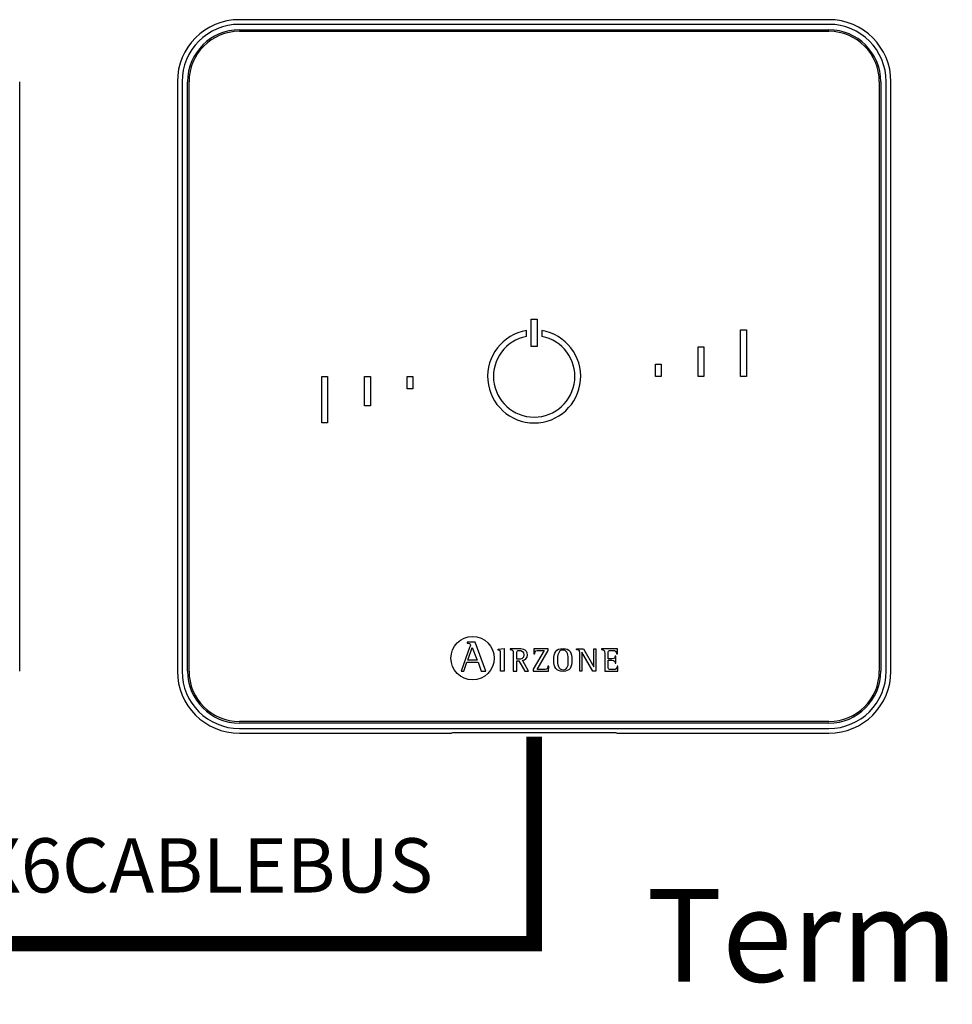
# Model space of a CAD drawing. Units: millimetres. Extents: x 460 to 5835, y 98 to 1484.
# Drawn here: x 4281 to 4583, y 1095 to 1414 of the extents above; entities that cross this region are included whole.
import ezdxf

# ---------------------------------------------------------------- set-up
doc = ezdxf.new("R2010")
doc.units = ezdxf.units.MM
doc.layers.add('AIRZONE HARDWARE', color=7, linetype='Continuous')
doc.styles.add('Anotativo', font='arial.ttf')
doc.styles.get("Standard").update_dxf_attribs({"font": 'arial.ttf'})

msp = doc.modelspace()

# ---------------------------------------------------------------- linework, layer by layer
at = {"layer": 'AIRZONE HARDWARE'}
for p, q in [((4543.03, 1414.1), (4352.02, 1414.1)), ((4543.03, 1412.58), (4352.02, 1412.58)), ((4352.02, 1410.83), (4543.03, 1410.83)), ((4352.02, 1410.33), (4543.03, 1410.33)), ((4280.81, 1202.98), (4280.81, 1393.99)), ((4331.92, 1393.99), (4331.92, 1202.98)), ((4333.43, 1393.99), (4333.43, 1202.98)), ((4335.18, 1202.98), (4335.18, 1393.99)), ((4335.69, 1202.98), (4335.69, 1393.99)), ((4559.37, 1393.99), (4559.37, 1202.98)), ((4559.87, 1393.99), (4559.87, 1202.98)), ((4561.63, 1202.98), (4561.63, 1393.99)), ((4563.14, 1202.98), (4563.14, 1393.99)), ((4446.59, 1317.02), (4448.47, 1317.02)), ((4446.59, 1308.22), (4446.59, 1317.02)), ((4448.47, 1317.02), (4448.47, 1308.22)), ((4445.01, 1311.44), (4445.01, 1313.35)), ((4450.04, 1313.35), (4450.04, 1311.44)), ((4514.44, 1313.57), (4516.33, 1313.57)), ((4514.44, 1298.49), (4514.44, 1313.57)), ((4516.33, 1313.57), (4516.33, 1298.49)), ((4448.47, 1308.22), (4446.59, 1308.22)), ((4500.62, 1298.49), (4500.62, 1308.04)), ((4500.62, 1308.04), (4502.51, 1308.04)), ((4502.51, 1308.04), (4502.51, 1298.49)), ((4486.8, 1302.51), (4488.68, 1302.51)), ((4486.8, 1298.49), (4486.8, 1302.51)), ((4488.68, 1302.51), (4488.68, 1298.49)), ((4378.73, 1298.49), (4380.61, 1298.49)), ((4378.73, 1283.41), (4378.73, 1298.49)), ((4380.61, 1298.49), (4380.61, 1283.41)), ((4392.55, 1288.94), (4392.55, 1298.49)), ((4392.55, 1298.49), (4394.44, 1298.49)), ((4394.44, 1298.49), (4394.44, 1288.94)), ((4406.37, 1298.49), (4408.26, 1298.49)), ((4406.37, 1294.46), (4406.37, 1298.49)), ((4408.26, 1298.49), (4408.26, 1294.46)), ((4488.68, 1298.49), (4486.8, 1298.49)), ((4502.51, 1298.49), (4500.62, 1298.49)), ((4516.33, 1298.49), (4514.44, 1298.49)), ((4408.26, 1294.46), (4406.37, 1294.46)), ((4394.44, 1288.94), (4392.55, 1288.94)), ((4380.61, 1283.41), (4378.73, 1283.41)), ((4426.62, 1210.61), (4423.83, 1202.97)), ((4425.78, 1212.4), (4425.78, 1212.09)), ((4428.42, 1212.4), (4425.78, 1212.4)), ((4425.99, 1206.54), (4427.49, 1210.63)), ((4427.49, 1210.63), (4429.09, 1206.54)), ((4431.83, 1202.97), (4428.42, 1212.4)), ((4435.84, 1210.09), (4437.84, 1210.31)), ((4435.84, 1209.8), (4435.84, 1210.09)), ((4437.84, 1210.31), (4437.84, 1202.99)), ((4439.72, 1210.19), (4439.72, 1209.96)), ((4450.8, 1209.69), (4447.21, 1203.62)), ((4447.47, 1210.19), (4447.43, 1208.64)), ((4452.11, 1210.19), (4447.47, 1210.19)), ((4448.49, 1203.5), (4452.11, 1209.63)), ((4452.11, 1209.63), (4452.11, 1210.19)), ((4461.22, 1209.95), (4461.22, 1210.19)), ((4461.22, 1210.19), (4463.48, 1210.19)), ((4463.48, 1210.19), (4466.85, 1204.37)), ((4466.87, 1204.37), (4466.87, 1210.19)), ((4466.87, 1210.19), (4467.54, 1210.19)), ((4467.54, 1210.19), (4467.54, 1202.99)), ((4469.37, 1210.19), (4469.37, 1209.96)), ((4474.49, 1210.19), (4469.37, 1210.19)), ((4474.53, 1208.61), (4474.49, 1210.19)), ((4429.09, 1206.54), (4425.99, 1206.54)), ((4441.91, 1206.82), (4441.91, 1208.73)), ((4441.91, 1202.99), (4441.91, 1206.32)), ((4441.91, 1206.32), (4442.58, 1206.32)), ((4442.58, 1206.32), (4444.47, 1202.99)), ((4445.7, 1202.99), (4443.73, 1206.51)), ((4447.43, 1208.64), (4447.73, 1208.64)), ((4462.29, 1202.99), (4462.29, 1208.82)), ((4462.99, 1209.08), (4462.97, 1209.08)), ((4462.97, 1209.08), (4462.97, 1202.99)), ((4466.52, 1202.99), (4462.99, 1209.08)), ((4474.03, 1207.83), (4473.73, 1207.83)), ((4474.03, 1205.58), (4474.03, 1207.83)), ((4474.22, 1208.61), (4474.53, 1208.61)), ((4423.83, 1202.97), (4424.7, 1202.97)), ((4424.7, 1202.97), (4425.75, 1205.88)), ((4425.75, 1205.88), (4429.33, 1205.88)), ((4429.33, 1205.88), (4430.38, 1202.97)), ((4430.38, 1202.97), (4431.83, 1202.97)), ((4437.84, 1202.99), (4436.66, 1202.99)), ((4440.74, 1202.99), (4441.91, 1202.99)), ((4444.47, 1202.99), (4445.7, 1202.99)), ((4447.21, 1203.62), (4447.21, 1202.99)), ((4447.21, 1202.99), (4452.2, 1202.99)), ((4452.24, 1204.55), (4451.94, 1204.55)), ((4452.2, 1202.99), (4452.24, 1204.55)), ((4462.97, 1202.99), (4462.29, 1202.99)), ((4467.54, 1202.99), (4466.52, 1202.99)), ((4466.85, 1204.37), (4466.87, 1204.37)), ((4470.38, 1202.99), (4474.66, 1202.99)), ((4473.73, 1205.58), (4474.03, 1205.58)), ((4474.69, 1204.55), (4474.38, 1204.55)), ((4474.66, 1202.99), (4474.69, 1204.55)), ((4543.03, 1186.65), (4352.02, 1186.65)), ((4543.03, 1186.14), (4352.02, 1186.14)), ((4352.02, 1184.39), (4543.03, 1184.39)), ((4352.02, 1182.88), (4420.71, 1182.88)), ((4421.04, 1182.96), (4420.71, 1182.88)), ((4421.04, 1182.96), (4420.71, 1182.88)), ((4471.5, 1182.98), (4423.55, 1182.98)), ((4471.5, 1182.98), (4423.55, 1182.98)), ((4474.34, 1182.88), (4474.01, 1182.96)), ((4474.34, 1182.88), (4474.01, 1182.96)), ((4474.34, 1182.88), (4543.03, 1182.88))]:
    msp.add_line(p, q, dxfattribs=at)
at = {"layer": 'AIRZONE HARDWARE', "const_width": 5.03}
msp.add_lwpolyline([(4447.53, 1181.7), (4447.53, 1114.65), (4234.12, 1114.65), (4161.86, 1180.81)], dxfattribs=at)
at = {"layer": 'AIRZONE HARDWARE'}
msp.add_circle((4427.58, 1207.18), 7.02, dxfattribs=at)
for centre, radius, start, end in [((4352.02, 1393.99), 20.11, 90, 180), ((4543.03, 1393.99), 20.11, 0, 90), ((4352.02, 1393.99), 18.59, 90, 180), ((4352.02, 1393.99), 16.84, 90, 180), ((4543.03, 1393.99), 18.59, 0, 90), ((4543.03, 1393.99), 16.84, 0, 90), ((4352.02, 1393.99), 16.34, 90, 180), ((4543.03, 1393.99), 16.34, 0, 90), ((4447.53, 1298.49), 15.08, 99.5941, 80.4059), ((4447.53, 1298.49), 13.19, 100.9806, 79.0194), ((4352.02, 1202.98), 20.11, 180, 270), ((4352.02, 1202.98), 18.59, 180, 270), ((4352.02, 1202.98), 16.84, 180, 270), ((4352.02, 1202.98), 16.34, 180, 270), ((4543.03, 1202.98), 16.84, 270, 0), ((4543.03, 1202.98), 20.11, 270, 0), ((4543.03, 1202.98), 18.59, 270, 0), ((4543.03, 1202.98), 16.34, 270, 0)]:
    msp.add_arc(centre, radius, start, end, dxfattribs=at)
for points, knots in [([(4425.78, 1212.09), (4426.34, 1212.01), (4426.86, 1211.99), (4426.86, 1211.43), (4426.86, 1211.33), (4426.71, 1210.84), (4426.62, 1210.61)], [0, 0, 0, 0, 0.5, 0.5, 0.5, 1, 1, 1, 1]), ([(4436.66, 1202.99), (4436.66, 1203.57), (4436.66, 1208.26), (4436.66, 1208.78), (4436.66, 1209.6), (4436.63, 1209.68), (4435.84, 1209.8)], [0, 0, 0, 0, 0.5, 0.5, 0.5, 1, 1, 1, 1]), ([(4443.73, 1206.51), (4444.58, 1206.65), (4445.37, 1207.06), (4445.37, 1208.28), (4445.37, 1210.19), (4443.15, 1210.19), (4442.35, 1210.19), (4442.09, 1210.19), (4439.96, 1210.19), (4439.72, 1210.19)], [0, 0, 0, 0, 0.333333, 0.333333, 0.333333, 0.666667, 0.666667, 0.666667, 1, 1, 1, 1]), ([(4439.72, 1209.96), (4440.72, 1209.8), (4440.74, 1209.8), (4440.74, 1208.74), (4440.74, 1208.16), (4440.74, 1203.51), (4440.74, 1202.99)], [0, 0, 0, 0, 0.5, 0.5, 0.5, 1, 1, 1, 1]), ([(4441.91, 1208.73), (4441.91, 1209.5), (4441.91, 1209.69), (4442.63, 1209.69), (4443.53, 1209.69), (4444.19, 1209.37), (4444.19, 1208.21), (4444.19, 1207.02), (4443.22, 1206.82), (4442.52, 1206.82), (4442.46, 1206.82), (4441.97, 1206.82), (4441.91, 1206.82)], [0, 0, 0, 0, 0.25, 0.25, 0.25, 0.5, 0.5, 0.5, 0.75, 0.75, 0.75, 1, 1, 1, 1]), ([(4447.73, 1208.64), (4447.73, 1209.69), (4448.35, 1209.69), (4448.99, 1209.69), (4449.17, 1209.69), (4450.63, 1209.69), (4450.8, 1209.69)], [0, 0, 0, 0, 0.5, 0.5, 0.5, 1, 1, 1, 1]), ([(4456.88, 1202.88), (4459.1, 1202.88), (4459.78, 1204.3), (4459.78, 1206.57), (4459.78, 1208.87), (4459.1, 1210.31), (4456.88, 1210.31), (4454.56, 1210.31), (4453.91, 1208.87), (4453.91, 1206.57), (4453.91, 1204.28), (4454.62, 1202.88), (4456.88, 1202.88)], [0, 0, 0, 0, 0.25, 0.25, 0.25, 0.5, 0.5, 0.5, 0.75, 0.75, 0.75, 1, 1, 1, 1]), ([(4455.09, 1206.57), (4455.09, 1208.01), (4455.22, 1209.81), (4456.88, 1209.81), (4458.5, 1209.81), (4458.6, 1207.97), (4458.6, 1206.57), (4458.6, 1205.2), (4458.54, 1203.38), (4456.88, 1203.38), (4455.25, 1203.38), (4455.09, 1205.24), (4455.09, 1206.57)], [0, 0, 0, 0, 0.25, 0.25, 0.25, 0.5, 0.5, 0.5, 0.75, 0.75, 0.75, 1, 1, 1, 1]), ([(4462.29, 1208.82), (4462.29, 1208.95), (4462.29, 1209.13), (4462.26, 1209.39), (4462.21, 1209.57), (4462.13, 1209.67), (4462.06, 1209.73), (4461.98, 1209.78), (4461.84, 1209.83), (4461.68, 1209.87), (4461.46, 1209.91), (4461.32, 1209.94), (4461.22, 1209.95)], [0, 0, 0, 0, 0.193315, 0.309147, 0.427379, 0.489029, 0.521028, 0.572868, 0.643576, 0.750199, 0.849314, 1, 1, 1, 1]), ([(4469.37, 1209.96), (4470.35, 1209.8), (4470.38, 1209.8), (4470.38, 1208.74), (4470.38, 1208.16), (4470.38, 1203.51), (4470.38, 1202.99)], [0, 0, 0, 0, 0.5, 0.5, 0.5, 1, 1, 1, 1]), ([(4471.56, 1207.01), (4471.56, 1207.22), (4471.56, 1208.94), (4471.56, 1209.13), (4471.56, 1209.65), (4471.7, 1209.69), (4472.23, 1209.69), (4472.32, 1209.69), (4472.99, 1209.69), (4473.07, 1209.69), (4473.77, 1209.69), (4474.22, 1209.47), (4474.22, 1208.61)], [0, 0, 0, 0, 0.25, 0.25, 0.25, 0.5, 0.5, 0.5, 0.75, 0.75, 0.75, 1, 1, 1, 1]), ([(4473.73, 1207.83), (4473.67, 1207.48), (4473.59, 1207.01), (4472.85, 1207.01), (4472.72, 1207.01), (4471.68, 1207.01), (4471.56, 1207.01)], [0, 0, 0, 0, 0.5, 0.5, 0.5, 1, 1, 1, 1]), ([(4474.38, 1204.55), (4474.32, 1203.71), (4474.03, 1203.5), (4473.42, 1203.5), (4473.3, 1203.5), (4472.34, 1203.5), (4472.23, 1203.5), (4471.7, 1203.5), (4471.56, 1203.52), (4471.56, 1204.12), (4471.56, 1204.36), (4471.56, 1206.29), (4471.56, 1206.5)], [0, 0, 0, 0, 0.25, 0.25, 0.25, 0.5, 0.5, 0.5, 0.75, 0.75, 0.75, 1, 1, 1, 1]), ([(4471.56, 1206.5), (4471.69, 1206.5), (4472.74, 1206.5), (4472.85, 1206.5), (4473.5, 1206.5), (4473.73, 1206.16), (4473.73, 1205.58)], [0, 0, 0, 0, 0.5, 0.5, 0.5, 1, 1, 1, 1]), ([(4451.94, 1204.55), (4451.94, 1203.51), (4451.32, 1203.5), (4450.68, 1203.5), (4450.46, 1203.5), (4448.68, 1203.5), (4448.49, 1203.5)], [0, 0, 0, 0, 0.5, 0.5, 0.5, 1, 1, 1, 1])]:
    msp.add_open_spline(points, degree=3, knots=knots, dxfattribs=at)
for points, weights in [([(4423.55, 1182.98), (4421.13, 1182.98), (4421.04, 1182.96)], [1, 0.71933980034, 1]), ([(4423.55, 1182.98), (4421.13, 1182.98), (4421.04, 1182.96)], [1, 0.71933980034, 1]), ([(4474.01, 1182.96), (4473.93, 1182.98), (4471.5, 1182.98)], [1, 0.719339800339, 1]), ([(4474.01, 1182.96), (4473.93, 1182.98), (4471.5, 1182.98)], [1, 0.719339800339, 1])]:
    msp.add_rational_spline(points, weights, degree=2, dxfattribs=at)

# ---------------------------------------------------------------- texts
at = {"insert": (4483.91, 1132.33), "char_height": 30, "attachment_point": 1}
msp.add_mtext_dynamic_manual_height_columns('{\\C5;Termostato / Thermostat}', width=677.9291, gutter_width=1.88, heights=[56.7], dxfattribs=at)
at = {"layer": 'AIRZONE HARDWARE', "insert": (4238.37, 1148.83), "char_height": 17.5929, "attachment_point": 1, "style": 'Anotativo'}
msp.add_mtext_dynamic_manual_height_columns('AZX6CABLEBUS', width=266.5911, gutter_width=2.51, heights=[18.4], dxfattribs=at)

doc.saveas('drawing.dxf')
